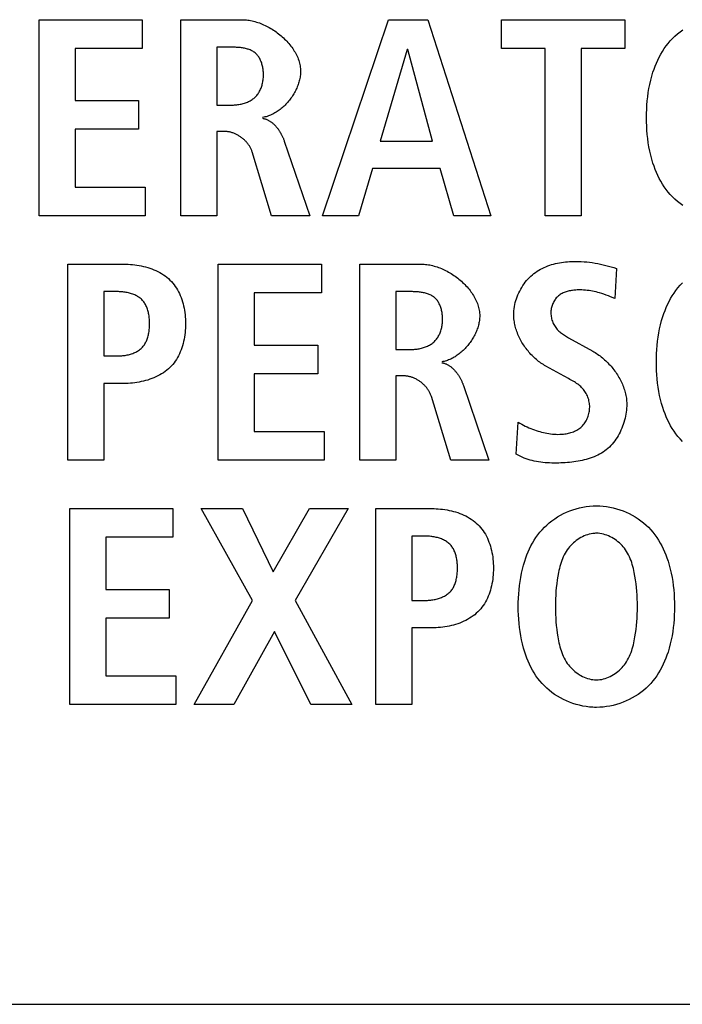
# Model space of a CAD drawing. Units: millimetres. Extents: x -701 to 1352, y -423 to 815.
# Drawn here: x 1195 to 1201, y 134 to 142 of the extents above; entities that cross this region are included whole.
import ezdxf

# ---------------------------------------------------------------- set-up
doc = ezdxf.new("R2010")
doc.units = ezdxf.units.MM
doc.header["$LTSCALE"] = 46.255
doc.layers.get('0').update_dxf_attribs({"linetype": 'CONTINUOUS'})
doc.layers.add('WHITE', color=7, linetype='CONTINUOUS')

msp = doc.modelspace()

# ---------------------------------------------------------------- linework, layer by layer
at = {"color": 7, "linetype": 'Continuous'}
for p, q in [((1195.6097, 141.5631), (1196.4534, 141.5631)), ((1195.6097, 139.9587), (1195.6097, 141.5631)), ((1196.4534, 141.5631), (1196.4534, 141.3284)), ((1197.9283, 139.9587), (1198.4664, 141.5631)), ((1198.4664, 141.5631), (1198.7882, 141.5631)), ((1198.7882, 141.5631), (1199.3053, 139.9587)), ((1199.3911, 141.5631), (1200.4001, 141.5631)), ((1199.3911, 141.3284), (1199.3911, 141.5631)), ((1200.4001, 141.5631), (1200.4001, 141.3284)), ((1196.4534, 141.3284), (1195.9039, 141.3284)), ((1195.9039, 141.3284), (1195.9039, 140.9009)), ((1198.6204, 141.3195), (1198.3996, 140.5698)), ((1198.6249, 141.3195), (1198.6204, 141.3195)), ((1198.8271, 140.5698), (1198.6249, 141.3195)), ((1199.7497, 141.3284), (1199.3911, 141.3284)), ((1199.7497, 139.9587), (1199.7497, 141.3284)), ((1200.4001, 141.3284), (1200.0439, 141.3284)), ((1200.0439, 141.3284), (1200.0439, 139.9587)), ((1195.9039, 140.9009), (1196.4234, 140.9009)), ((1196.4234, 140.9009), (1196.4234, 140.6666)), ((1196.4234, 140.6666), (1195.9039, 140.6666)), ((1195.9039, 140.6666), (1195.9039, 140.1929)), ((1198.3996, 140.5698), (1198.8271, 140.5698)), ((1198.3375, 140.3449), (1198.2225, 139.9587)), ((1198.8891, 140.3449), (1198.3375, 140.3449)), ((1199.0018, 139.9587), (1198.8891, 140.3449)), ((1195.9039, 140.1929), (1196.4765, 140.1929)), ((1196.4765, 140.1929), (1196.4765, 139.9587)), ((1196.4765, 139.9587), (1195.6097, 139.9587)), ((1198.2225, 139.9587), (1197.9283, 139.9587)), ((1199.3053, 139.9587), (1199.0018, 139.9587)), ((1200.0439, 139.9587), (1199.7497, 139.9587)), ((1197.0753, 139.5621), (1197.9186, 139.5621)), ((1197.0753, 137.9578), (1197.0753, 139.5621)), ((1197.9186, 139.5621), (1197.9186, 139.3279)), ((1197.9186, 139.3279), (1197.3695, 139.3279)), ((1197.3695, 139.3279), (1197.3695, 138.9003)), ((1197.3695, 138.9003), (1197.8886, 138.9003)), ((1197.8886, 138.9003), (1197.8886, 138.6657)), ((1197.8886, 138.6657), (1197.3695, 138.6657)), ((1197.3695, 138.6657), (1197.3695, 138.1924)), ((1197.3695, 138.1924), (1197.9417, 138.1924)), ((1197.9417, 138.1924), (1197.9417, 137.9578)), ((1197.9417, 137.9578), (1197.0753, 137.9578)), ((1195.8605, 137.5616), (1196.7042, 137.5616)), ((1195.8605, 135.9572), (1195.8605, 137.5616)), ((1196.7042, 137.5616), (1196.7042, 137.3273)), ((1196.9347, 137.5616), (1197.2727, 137.5616)), ((1197.3553, 136.8078), (1196.9347, 137.5616)), ((1197.2727, 137.5616), (1197.5255, 137.0445)), ((1197.5255, 137.0445), (1197.8222, 137.5616)), ((1198.137, 137.5616), (1197.7047, 136.8078)), ((1197.8222, 137.5616), (1198.137, 137.5616)), ((1196.7042, 137.3273), (1196.1547, 137.3273)), ((1196.1547, 137.3273), (1196.1547, 136.8998)), ((1196.1547, 136.8998), (1196.6742, 136.8998)), ((1196.6742, 136.8998), (1196.6742, 136.6652)), ((1196.8772, 135.9572), (1197.3553, 136.8078)), ((1197.7047, 136.8078), (1198.1691, 135.9572)), ((1196.6742, 136.6652), (1196.1547, 136.6652)), ((1196.1547, 136.6652), (1196.1547, 136.1918)), ((1197.5348, 136.5549), (1197.2013, 135.9572)), ((1197.8335, 135.9572), (1197.5348, 136.5549)), ((1196.1547, 136.1918), (1196.7273, 136.1918)), ((1196.7273, 136.1918), (1196.7273, 135.9572)), ((1196.7273, 135.9572), (1195.8605, 135.9572)), ((1197.2013, 135.9572), (1196.8772, 135.9572)), ((1198.1691, 135.9572), (1197.8335, 135.9572)), ((1147.8886, 133.5039), (1250.4257, 133.5039))]:
    msp.add_line(p, q, dxfattribs=at)
at = {"layer": 'WHITE', "color": 7, "linetype": 'Continuous'}
for p, q in [((1196.769, 141.5631), (1197.2703, 141.5631)), ((1196.769, 139.9587), (1196.769, 141.5631)), ((1197.0632, 141.3377), (1197.0632, 140.864)), ((1197.0632, 140.864), (1197.1827, 140.864)), ((1197.13, 140.648), (1197.0632, 140.648)), ((1197.0632, 140.648), (1197.0632, 139.9587)), ((1197.6151, 140.5698), (1197.8242, 139.9587)), ((1197.5114, 139.9587), (1197.3529, 140.4803)), ((1197.0632, 139.9587), (1196.769, 139.9587)), ((1197.8242, 139.9587), (1197.5114, 139.9587)), ((1195.8447, 139.5621), (1196.3042, 139.5621)), ((1195.8447, 137.9578), (1195.8447, 139.5621)), ((1198.2342, 139.5621), (1198.7355, 139.5621)), ((1198.2342, 137.9578), (1198.2342, 139.5621)), ((1200.3336, 139.5277), (1200.3199, 139.2817)), ((1196.2491, 139.3372), (1196.1389, 139.3372)), ((1196.1389, 139.3372), (1196.1389, 138.8108)), ((1198.5284, 139.3372), (1198.5284, 138.8635)), ((1200.3199, 139.2817), (1200.2841, 139.2956)), ((1199.9406, 138.9604), (1200.1383, 138.8497)), ((1198.5284, 138.8635), (1198.6479, 138.8635)), ((1196.1389, 138.8108), (1196.2491, 138.8108)), ((1199.9037, 138.6451), (1199.7545, 138.7281)), ((1198.5952, 138.6475), (1198.5284, 138.6475)), ((1198.5284, 138.6475), (1198.5284, 137.9578)), ((1196.3042, 138.5855), (1196.1389, 138.5855)), ((1196.1389, 138.5855), (1196.1389, 137.9578)), ((1199.0803, 138.5693), (1199.2894, 137.9578)), ((1198.9766, 137.9578), (1198.8181, 138.4797)), ((1199.513, 138.0063), (1199.5292, 138.2682)), ((1196.1389, 137.9578), (1195.8447, 137.9578)), ((1198.5284, 137.9578), (1198.2342, 137.9578)), ((1199.2894, 137.9578), (1198.9766, 137.9578)), ((1198.363, 137.5616), (1198.8226, 137.5616)), ((1198.363, 135.9572), (1198.363, 137.5616)), ((1198.7675, 137.3363), (1198.6572, 137.3363)), ((1198.6572, 137.3363), (1198.6572, 136.8099)), ((1198.6572, 136.8099), (1198.7675, 136.8099)), ((1198.8226, 136.5849), (1198.6572, 136.5849)), ((1198.6572, 136.5849), (1198.6572, 135.9572)), ((1198.6572, 135.9572), (1198.363, 135.9572))]:
    msp.add_line(p, q, dxfattribs=at)
for points in [[(1197.2703, 141.5631), (1197.2817, 141.5629), (1197.2932, 141.5623), (1197.3049, 141.5613), (1197.3165, 141.5599), (1197.3283, 141.5582), (1197.3401, 141.5561), (1197.3519, 141.5536), (1197.3638, 141.5508), (1197.3756, 141.5476), (1197.3875, 141.5441), (1197.3993, 141.5403), (1197.4112, 141.5361), (1197.423, 141.5317), (1197.4348, 141.5269), (1197.4465, 141.5218), (1197.4581, 141.5164), (1197.4697, 141.5107), (1197.4812, 141.5048), (1197.4926, 141.4986), (1197.5039, 141.4921), (1197.5151, 141.4853), (1197.5261, 141.4783), (1197.537, 141.471), (1197.5478, 141.4636), (1197.5584, 141.4558), (1197.5688, 141.4479), (1197.5791, 141.4397), (1197.5891, 141.4313), (1197.599, 141.4227), (1197.6086, 141.414), (1197.6181, 141.405), (1197.6272, 141.3959), (1197.6362, 141.3865), (1197.6448, 141.377), (1197.6532, 141.3674), (1197.6614, 141.3576), (1197.6692, 141.3476), (1197.6767, 141.3375), (1197.684, 141.3273), (1197.6909, 141.3169), (1197.6974, 141.3065), (1197.7036, 141.2959), (1197.7095, 141.2852), (1197.715, 141.2744), (1197.7201, 141.2635), (1197.7249, 141.2526), (1197.7292, 141.2415), (1197.7331, 141.2304), (1197.7366, 141.2193), (1197.7397, 141.2081), (1197.7423, 141.1968), (1197.7445, 141.1855), (1197.7462, 141.1741), (1197.7474, 141.1628), (1197.7482, 141.1514), (1197.7484, 141.14)], [(1200.8755, 140.0424), (1200.8531, 140.0584), (1200.8315, 140.0754), (1200.8109, 140.0933), (1200.7911, 140.1122), (1200.7724, 140.1319), (1200.7548, 140.1522), (1200.7383, 140.1733), (1200.7228, 140.1952), (1200.7082, 140.2177), (1200.6946, 140.2408), (1200.6819, 140.2644), (1200.67, 140.2885), (1200.659, 140.313), (1200.6488, 140.3379), (1200.6395, 140.363), (1200.6308, 140.3885), (1200.6209, 140.4214), (1200.6121, 140.4545), (1200.6044, 140.4879), (1200.5978, 140.5215), (1200.5922, 140.5554), (1200.5877, 140.5893), (1200.584, 140.6234), (1200.5813, 140.6577), (1200.5794, 140.692), (1200.5783, 140.7263), (1200.5779, 140.7607), (1200.5782, 140.7951), (1200.5794, 140.8295), (1200.5813, 140.8638), (1200.584, 140.898), (1200.5877, 140.9321), (1200.5922, 140.9661), (1200.5978, 140.9999), (1200.6044, 141.0336), (1200.6121, 141.067), (1200.6209, 141.1002), (1200.6308, 141.1331), (1200.6395, 141.1585), (1200.6488, 141.1837), (1200.659, 141.2085), (1200.67, 141.2331), (1200.6819, 141.2572), (1200.6946, 141.2808), (1200.7082, 141.3039), (1200.7228, 141.3263), (1200.7383, 141.3482), (1200.7548, 141.3693), (1200.7724, 141.3896), (1200.7912, 141.4094), (1200.811, 141.4283), (1200.8318, 141.4463), (1200.8534, 141.4633), (1200.8759, 141.4793)], [(1197.1827, 140.864), (1197.1915, 140.8641), (1197.2002, 140.8644), (1197.2091, 140.8649), (1197.2179, 140.8656), (1197.2269, 140.8666), (1197.2358, 140.8677), (1197.2447, 140.8691), (1197.2536, 140.8707), (1197.2624, 140.8725), (1197.2712, 140.8745), (1197.2799, 140.8768), (1197.2885, 140.8794), (1197.297, 140.8822), (1197.3054, 140.8852), (1197.3136, 140.8885), (1197.3217, 140.8921), (1197.3296, 140.8959), (1197.3373, 140.9), (1197.3449, 140.9044), (1197.3521, 140.909), (1197.3592, 140.914), (1197.366, 140.9192), (1197.3725, 140.9248), (1197.3786, 140.9305), (1197.3845, 140.9366), (1197.3901, 140.9429), (1197.3954, 140.9495), (1197.4004, 140.9563), (1197.4052, 140.9633), (1197.4097, 140.9706), (1197.4139, 140.9781), (1197.4178, 140.9858), (1197.4215, 140.9937), (1197.4249, 141.0017), (1197.428, 141.01), (1197.4308, 141.0183), (1197.4334, 141.0268), (1197.4357, 141.0355), (1197.4378, 141.0443), (1197.4396, 141.0531), (1197.4411, 141.0621), (1197.4424, 141.0711), (1197.4434, 141.0803), (1197.4442, 141.0895), (1197.4447, 141.0987), (1197.4449, 141.108), (1197.4449, 141.1165), (1197.4447, 141.125), (1197.4443, 141.1335), (1197.4437, 141.142), (1197.4428, 141.1505), (1197.4417, 141.1589), (1197.4404, 141.1673), (1197.4389, 141.1756), (1197.4371, 141.1837), (1197.4351, 141.1918), (1197.4329, 141.1998), (1197.4304, 141.2077), (1197.4277, 141.2154), (1197.4248, 141.2229), (1197.4216, 141.2303), (1197.4182, 141.2375), (1197.4145, 141.2445), (1197.4106, 141.2513), (1197.4064, 141.2578), (1197.402, 141.2642), (1197.3973, 141.2702), (1197.3923, 141.276), (1197.3871, 141.2816), (1197.3817, 141.2868), (1197.376, 141.2917), (1197.3699, 141.2964), (1197.3636, 141.3007), (1197.3571, 141.3047), (1197.3503, 141.3085), (1197.3433, 141.3119), (1197.3361, 141.3151), (1197.3287, 141.318), (1197.3212, 141.3207), (1197.3135, 141.3231), (1197.3057, 141.3253), (1197.2978, 141.3272), (1197.2897, 141.329), (1197.2816, 141.3305), (1197.2734, 141.3319), (1197.2652, 141.3331), (1197.2569, 141.3341), (1197.2485, 141.335), (1197.2402, 141.3357), (1197.2318, 141.3363), (1197.2235, 141.3368), (1197.2152, 141.3372), (1197.207, 141.3374), (1197.1988, 141.3376), (1197.1907, 141.3377), (1197.0632, 141.3377)], [(1197.7484, 141.14), (1197.7483, 141.1304), (1197.7477, 141.1207), (1197.7469, 141.111), (1197.7457, 141.1013), (1197.7442, 141.0915), (1197.7424, 141.0818), (1197.7403, 141.072), (1197.7379, 141.0622), (1197.7352, 141.0524), (1197.7322, 141.0426), (1197.7289, 141.0329), (1197.7254, 141.0232), (1197.7216, 141.0135), (1197.7175, 141.0039), (1197.7131, 140.9943), (1197.7085, 140.9849), (1197.7037, 140.9754), (1197.6986, 140.9661), (1197.6933, 140.9569), (1197.6878, 140.9478), (1197.682, 140.9388), (1197.676, 140.9299), (1197.6699, 140.9211), (1197.6635, 140.9125), (1197.6569, 140.904), (1197.6501, 140.8957), (1197.6432, 140.8875), (1197.6361, 140.8795), (1197.6288, 140.8717), (1197.6213, 140.8641), (1197.6137, 140.8566), (1197.606, 140.8494), (1197.598, 140.8424), (1197.59, 140.8356), (1197.5818, 140.8291), (1197.5735, 140.8228), (1197.5651, 140.8167), (1197.5565, 140.811), (1197.5479, 140.8054), (1197.5391, 140.8002), (1197.5303, 140.7952), (1197.5214, 140.7905), (1197.5124, 140.7862), (1197.5033, 140.7821), (1197.4941, 140.7784), (1197.4849, 140.7749), (1197.4756, 140.7719), (1197.4663, 140.7691), (1197.4569, 140.7668), (1197.4475, 140.7647), (1197.438, 140.7631)], [(1197.438, 140.7562), (1197.4432, 140.7553), (1197.4483, 140.7542), (1197.4534, 140.7529), (1197.4584, 140.7514), (1197.4633, 140.7498), (1197.4682, 140.748), (1197.4731, 140.746), (1197.4778, 140.7438), (1197.4826, 140.7415), (1197.4872, 140.739), (1197.4919, 140.7364), (1197.4964, 140.7336), (1197.5009, 140.7307), (1197.5054, 140.7277), (1197.5097, 140.7245), (1197.514, 140.7212), (1197.5183, 140.7178), (1197.5225, 140.7142), (1197.5266, 140.7105), (1197.5306, 140.7067), (1197.5346, 140.7029), (1197.5385, 140.6989), (1197.5424, 140.6948), (1197.5461, 140.6906), (1197.5499, 140.6864), (1197.5535, 140.682), (1197.557, 140.6776), (1197.5605, 140.6731), (1197.5639, 140.6685), (1197.5673, 140.6639), (1197.5705, 140.6592), (1197.5737, 140.6545), (1197.5768, 140.6497), (1197.5798, 140.6448), (1197.5828, 140.64), (1197.5857, 140.635), (1197.5884, 140.6301), (1197.5911, 140.6251), (1197.5937, 140.6201), (1197.5963, 140.6151), (1197.5987, 140.6101), (1197.6011, 140.605), (1197.6034, 140.6), (1197.6055, 140.5949), (1197.6076, 140.5899), (1197.6096, 140.5848), (1197.6116, 140.5798), (1197.6134, 140.5748), (1197.6151, 140.5698)], [(1197.3529, 140.4803), (1197.3511, 140.4859), (1197.349, 140.4915), (1197.3468, 140.4971), (1197.3444, 140.5027), (1197.3418, 140.5082), (1197.339, 140.5137), (1197.336, 140.5191), (1197.3328, 140.5244), (1197.3295, 140.5297), (1197.3261, 140.535), (1197.3225, 140.5401), (1197.3187, 140.5452), (1197.3148, 140.5503), (1197.3107, 140.5552), (1197.3065, 140.5601), (1197.3022, 140.5648), (1197.2977, 140.5695), (1197.2932, 140.5741), (1197.2885, 140.5786), (1197.2837, 140.583), (1197.2788, 140.5873), (1197.2738, 140.5914), (1197.2687, 140.5955), (1197.2635, 140.5994), (1197.2582, 140.6032), (1197.2528, 140.6069), (1197.2474, 140.6105), (1197.2419, 140.6139), (1197.2363, 140.6172), (1197.2307, 140.6203), (1197.225, 140.6233), (1197.2192, 140.6262), (1197.2134, 140.6289), (1197.2076, 140.6314), (1197.2017, 140.6338), (1197.1958, 140.636), (1197.1899, 140.638), (1197.1839, 140.6398), (1197.1779, 140.6415), (1197.1719, 140.643), (1197.1659, 140.6443), (1197.1599, 140.6454), (1197.1539, 140.6464), (1197.1479, 140.6471), (1197.142, 140.6476), (1197.136, 140.6479), (1197.13, 140.648)], [(1199.4923, 139.1484), (1199.4927, 139.1648), (1199.4938, 139.1812), (1199.4956, 139.1977), (1199.498, 139.2142), (1199.5012, 139.2307), (1199.505, 139.2471), (1199.5095, 139.2633), (1199.5145, 139.2795), (1199.5202, 139.2955), (1199.5266, 139.3113), (1199.5335, 139.3269), (1199.5409, 139.3422), (1199.549, 139.3573), (1199.5576, 139.372), (1199.5667, 139.3864), (1199.5763, 139.4004), (1199.5865, 139.414), (1199.5971, 139.4271), (1199.6082, 139.4397), (1199.6198, 139.4519), (1199.6318, 139.4635), (1199.6443, 139.4745), (1199.657, 139.4848), (1199.6701, 139.4946), (1199.6835, 139.5037), (1199.6973, 139.5123), (1199.7115, 139.5204), (1199.7259, 139.5279), (1199.7406, 139.5349), (1199.7556, 139.5414), (1199.7708, 139.5474), (1199.7863, 139.5529), (1199.8019, 139.558), (1199.8178, 139.5625), (1199.8337, 139.5667), (1199.8499, 139.5703), (1199.8661, 139.5736), (1199.8825, 139.5764), (1199.8989, 139.5788), (1199.9154, 139.5808), (1199.932, 139.5824), (1199.9485, 139.5837), (1199.9651, 139.5845), (1199.9816, 139.5851), (1199.9981, 139.5852), (1200.0212, 139.5849), (1200.0442, 139.5839), (1200.067, 139.5824), (1200.0898, 139.5803), (1200.1124, 139.5776), (1200.1349, 139.5744), (1200.1574, 139.5707), (1200.1797, 139.5666), (1200.2019, 139.5621), (1200.2241, 139.5571), (1200.2461, 139.5518), (1200.2681, 139.5462), (1200.29, 139.5403), (1200.3119, 139.5341), (1200.3336, 139.5277)], [(1196.3042, 139.5621), (1196.3216, 139.5619), (1196.3392, 139.5613), (1196.3568, 139.5601), (1196.3746, 139.5586), (1196.3924, 139.5565), (1196.4102, 139.554), (1196.428, 139.551), (1196.4457, 139.5476), (1196.4633, 139.5436), (1196.4808, 139.5391), (1196.4982, 139.5342), (1196.5153, 139.5287), (1196.5322, 139.5227), (1196.5488, 139.5161), (1196.5651, 139.5091), (1196.5811, 139.5015), (1196.5967, 139.4933), (1196.6118, 139.4846), (1196.6265, 139.4753), (1196.6407, 139.4654), (1196.6544, 139.455), (1196.6675, 139.444), (1196.6801, 139.4324), (1196.6919, 139.4202), (1196.7032, 139.4075), (1196.7138, 139.3942), (1196.7238, 139.3804), (1196.7332, 139.3661), (1196.742, 139.3514), (1196.7502, 139.3362), (1196.7578, 139.3206), (1196.7649, 139.3047), (1196.7713, 139.2883), (1196.7773, 139.2717), (1196.7826, 139.2548), (1196.7875, 139.2376), (1196.7918, 139.2201), (1196.7955, 139.2024), (1196.7987, 139.1846), (1196.8015, 139.1666), (1196.8037, 139.1484), (1196.8054, 139.1302), (1196.8066, 139.1118), (1196.8073, 139.0934), (1196.8076, 139.075), (1196.8073, 139.0565), (1196.8066, 139.0381), (1196.8054, 139.0197), (1196.8038, 139.0014), (1196.8016, 138.9832), (1196.7989, 138.9651), (1196.7956, 138.9472), (1196.7919, 138.9295), (1196.7876, 138.912), (1196.7828, 138.8947), (1196.7774, 138.8777), (1196.7715, 138.8611), (1196.765, 138.8447), (1196.7579, 138.8287), (1196.7503, 138.813), (1196.7421, 138.7978), (1196.7333, 138.783), (1196.7238, 138.7687), (1196.7138, 138.7548), (1196.7032, 138.7415), (1196.6919, 138.7287), (1196.6801, 138.7164), (1196.6676, 138.7048), (1196.6544, 138.6937), (1196.6408, 138.6832), (1196.6266, 138.6733), (1196.6119, 138.6639), (1196.5967, 138.6552), (1196.5811, 138.6469), (1196.5652, 138.6392), (1196.5489, 138.6321), (1196.5323, 138.6255), (1196.5154, 138.6194), (1196.4982, 138.6139), (1196.4809, 138.6088), (1196.4634, 138.6043), (1196.4458, 138.6003), (1196.428, 138.5967), (1196.4102, 138.5937), (1196.3924, 138.5912), (1196.3746, 138.5891), (1196.3569, 138.5875), (1196.3392, 138.5864), (1196.3216, 138.5857), (1196.3042, 138.5855)], [(1198.7355, 139.5621), (1198.7469, 139.5619), (1198.7584, 139.5613), (1198.77, 139.5604), (1198.7817, 139.559), (1198.7935, 139.5573), (1198.8053, 139.5552), (1198.8171, 139.5527), (1198.8289, 139.5499), (1198.8408, 139.5467), (1198.8527, 139.5432), (1198.8645, 139.5394), (1198.8763, 139.5353), (1198.8882, 139.5308), (1198.8999, 139.526), (1198.9116, 139.5209), (1198.9233, 139.5156), (1198.9349, 139.5099), (1198.9464, 139.5039), (1198.9578, 139.4977), (1198.9691, 139.4912), (1198.9802, 139.4845), (1198.9913, 139.4775), (1199.0022, 139.4702), (1199.013, 139.4628), (1199.0236, 139.455), (1199.034, 139.4471), (1199.0443, 139.4389), (1199.0543, 139.4306), (1199.0642, 139.422), (1199.0738, 139.4132), (1199.0832, 139.4043), (1199.0924, 139.3951), (1199.1013, 139.3858), (1199.11, 139.3763), (1199.1184, 139.3667), (1199.1266, 139.3569), (1199.1344, 139.3469), (1199.1419, 139.3368), (1199.1491, 139.3266), (1199.156, 139.3163), (1199.1626, 139.3058), (1199.1688, 139.2952), (1199.1747, 139.2845), (1199.1802, 139.2738), (1199.1853, 139.2629), (1199.1901, 139.252), (1199.1944, 139.2409), (1199.1983, 139.2298), (1199.2018, 139.2187), (1199.2049, 139.2075), (1199.2075, 139.1962), (1199.2097, 139.1849), (1199.2114, 139.1736), (1199.2126, 139.1622), (1199.2134, 139.1508), (1199.2136, 139.1394)], [(1200.2841, 139.2956), (1200.2661, 139.3024), (1200.248, 139.309), (1200.2299, 139.3153), (1200.2117, 139.3213), (1200.1935, 139.3268), (1200.1794, 139.3307), (1200.1652, 139.3343), (1200.151, 139.3377), (1200.1367, 139.3406), (1200.1224, 139.3433), (1200.1079, 139.3456), (1200.0933, 139.3475), (1200.0787, 139.349), (1200.0639, 139.3501), (1200.049, 139.3508), (1200.0339, 139.3511), (1200.0188, 139.351), (1200.0097, 139.3506), (1200.0005, 139.3502), (1199.9914, 139.3495), (1199.9823, 139.3486), (1199.9732, 139.3476), (1199.9641, 139.3463), (1199.9551, 139.3447), (1199.9462, 139.343), (1199.9374, 139.3409), (1199.9287, 139.3386), (1199.9201, 139.336), (1199.9117, 139.3332), (1199.9035, 139.33), (1199.8954, 139.3265), (1199.8876, 139.3226), (1199.88, 139.3185), (1199.8726, 139.3139), (1199.8655, 139.309), (1199.8587, 139.3037), (1199.8521, 139.2981), (1199.846, 139.2921), (1199.8402, 139.2857), (1199.8347, 139.279), (1199.8296, 139.272), (1199.8247, 139.2646), (1199.8203, 139.257), (1199.8162, 139.2492), (1199.8124, 139.2411), (1199.809, 139.2329), (1199.806, 139.2244), (1199.8034, 139.2158), (1199.8011, 139.2071), (1199.7992, 139.1983), (1199.7978, 139.1894), (1199.7967, 139.1805), (1199.7961, 139.1715), (1199.7959, 139.1625), (1199.7961, 139.1526), (1199.7969, 139.1427), (1199.7981, 139.1329), (1199.7998, 139.1232), (1199.802, 139.1136), (1199.8047, 139.1041), (1199.8078, 139.0948), (1199.8114, 139.0857), (1199.8153, 139.0768), (1199.8197, 139.0681), (1199.8245, 139.0596), (1199.8296, 139.0514), (1199.8351, 139.0434), (1199.841, 139.0358), (1199.8472, 139.0285), (1199.8538, 139.0215), (1199.8607, 139.0148), (1199.8679, 139.0084), (1199.8753, 139.0023), (1199.883, 138.9964), (1199.8908, 138.9908), (1199.8989, 138.9854), (1199.907, 138.9801), (1199.9153, 138.975), (1199.9237, 138.97), (1199.9322, 138.9652), (1199.9406, 138.9604)], [(1200.8717, 138.1115), (1200.853, 138.1312), (1200.8355, 138.1515), (1200.8189, 138.1726), (1200.8034, 138.1945), (1200.7889, 138.217), (1200.7752, 138.24), (1200.7625, 138.2637), (1200.7506, 138.2878), (1200.7396, 138.3123), (1200.7295, 138.3372), (1200.7201, 138.3623), (1200.7115, 138.3878), (1200.7015, 138.4207), (1200.6927, 138.4538), (1200.685, 138.4872), (1200.6784, 138.5209), (1200.6728, 138.5547), (1200.6683, 138.5887), (1200.6646, 138.6228), (1200.6619, 138.657), (1200.66, 138.6914), (1200.6589, 138.7257), (1200.6585, 138.7601), (1200.6589, 138.7945), (1200.66, 138.8289), (1200.6619, 138.8632), (1200.6646, 138.8974), (1200.6683, 138.9316), (1200.6728, 138.9655), (1200.6784, 138.9994), (1200.685, 139.033), (1200.6927, 139.0664), (1200.7015, 139.0996), (1200.7115, 139.1325), (1200.7201, 139.1579), (1200.7295, 139.1831), (1200.7396, 139.208), (1200.7506, 139.2325), (1200.7625, 139.2566), (1200.7752, 139.2802), (1200.7889, 139.3033), (1200.8034, 139.3258), (1200.8189, 139.3476), (1200.8355, 139.3687), (1200.853, 139.3891), (1200.8718, 139.4088)], [(1196.2491, 138.8108), (1196.258, 138.8109), (1196.267, 138.8112), (1196.276, 138.8117), (1196.2852, 138.8124), (1196.2943, 138.8133), (1196.3035, 138.8144), (1196.3127, 138.8158), (1196.3219, 138.8174), (1196.331, 138.8192), (1196.34, 138.8212), (1196.349, 138.8235), (1196.3579, 138.8261), (1196.3667, 138.8289), (1196.3754, 138.8319), (1196.3839, 138.8352), (1196.3922, 138.8388), (1196.4003, 138.8426), (1196.4082, 138.8467), (1196.4159, 138.8511), (1196.4234, 138.8558), (1196.4305, 138.8607), (1196.4374, 138.866), (1196.444, 138.8715), (1196.4502, 138.8774), (1196.456, 138.8834), (1196.4615, 138.8897), (1196.4666, 138.8963), (1196.4714, 138.9031), (1196.476, 138.9102), (1196.4802, 138.9175), (1196.4841, 138.925), (1196.4878, 138.9328), (1196.4911, 138.9407), (1196.4942, 138.9488), (1196.4971, 138.9571), (1196.4997, 138.9656), (1196.502, 138.9742), (1196.5041, 138.9829), (1196.506, 138.9918), (1196.5076, 139.0007), (1196.509, 139.0098), (1196.5102, 139.019), (1196.5112, 139.0282), (1196.512, 139.0375), (1196.5126, 139.0468), (1196.513, 139.0562), (1196.5133, 139.0656), (1196.5134, 139.075), (1196.5133, 139.0844), (1196.513, 139.0937), (1196.5126, 139.1031), (1196.512, 139.1124), (1196.5111, 139.1216), (1196.5101, 139.1308), (1196.5089, 139.1399), (1196.5075, 139.1489), (1196.5059, 139.1579), (1196.504, 139.1667), (1196.5019, 139.1754), (1196.4996, 139.1839), (1196.497, 139.1924), (1196.4941, 139.2006), (1196.491, 139.2087), (1196.4877, 139.2166), (1196.484, 139.2243), (1196.4801, 139.2318), (1196.4759, 139.239), (1196.4714, 139.2461), (1196.4666, 139.2528), (1196.4614, 139.2594), (1196.456, 139.2656), (1196.4502, 139.2716), (1196.444, 139.2774), (1196.4374, 139.2829), (1196.4305, 139.2881), (1196.4234, 139.293), (1196.4159, 139.2976), (1196.4082, 139.302), (1196.4003, 139.306), (1196.3922, 139.3098), (1196.3838, 139.3133), (1196.3753, 139.3166), (1196.3667, 139.3195), (1196.3579, 139.3223), (1196.349, 139.3248), (1196.34, 139.327), (1196.3309, 139.329), (1196.3218, 139.3308), (1196.3126, 139.3323), (1196.3035, 139.3336), (1196.2943, 139.3347), (1196.2851, 139.3356), (1196.276, 139.3363), (1196.267, 139.3368), (1196.258, 139.3371), (1196.2491, 139.3372)], [(1198.6479, 138.8635), (1198.6567, 138.8636), (1198.6654, 138.8639), (1198.6743, 138.8644), (1198.6831, 138.8651), (1198.6921, 138.866), (1198.701, 138.8671), (1198.7099, 138.8685), (1198.7188, 138.8701), (1198.7276, 138.8719), (1198.7364, 138.8739), (1198.7451, 138.8762), (1198.7537, 138.8788), (1198.7622, 138.8816), (1198.7706, 138.8846), (1198.7788, 138.8879), (1198.7869, 138.8915), (1198.7948, 138.8953), (1198.8025, 138.8994), (1198.8101, 138.9038), (1198.8173, 138.9084), (1198.8244, 138.9134), (1198.8312, 138.9186), (1198.8377, 138.9242), (1198.8438, 138.9299), (1198.8497, 138.9359), (1198.8553, 138.9422), (1198.8606, 138.9488), (1198.8656, 138.9556), (1198.8704, 138.9627), (1198.8748, 138.9699), (1198.879, 138.9774), (1198.883, 138.9851), (1198.8866, 138.9929), (1198.89, 139.001), (1198.8931, 139.0092), (1198.896, 139.0176), (1198.8986, 139.0261), (1198.9009, 139.0347), (1198.9029, 139.0434), (1198.9047, 139.0523), (1198.9063, 139.0613), (1198.9076, 139.0703), (1198.9086, 139.0794), (1198.9093, 139.0886), (1198.9099, 139.0978), (1198.9101, 139.107), (1198.9101, 139.1156), (1198.9099, 139.1241), (1198.9095, 139.1326), (1198.9089, 139.1412), (1198.908, 139.1496), (1198.9069, 139.1581), (1198.9056, 139.1664), (1198.9041, 139.1747), (1198.9023, 139.183), (1198.9004, 139.1911), (1198.8981, 139.1991), (1198.8957, 139.2069), (1198.893, 139.2146), (1198.89, 139.2222), (1198.8868, 139.2296), (1198.8834, 139.2368), (1198.8797, 139.2438), (1198.8758, 139.2506), (1198.8716, 139.2572), (1198.8672, 139.2635), (1198.8625, 139.2696), (1198.8576, 139.2754), (1198.8524, 139.2809), (1198.8469, 139.2862), (1198.8412, 139.2911), (1198.8351, 139.2958), (1198.8288, 139.3001), (1198.8223, 139.3041), (1198.8155, 139.3079), (1198.8085, 139.3113), (1198.8013, 139.3145), (1198.7939, 139.3174), (1198.7864, 139.3201), (1198.7787, 139.3225), (1198.7709, 139.3247), (1198.763, 139.3266), (1198.7549, 139.3284), (1198.7468, 139.33), (1198.7386, 139.3313), (1198.7304, 139.3325), (1198.7221, 139.3336), (1198.7137, 139.3344), (1198.7054, 139.3352), (1198.697, 139.3358), (1198.6887, 139.3362), (1198.6804, 139.3366), (1198.6722, 139.3369), (1198.664, 139.337), (1198.6559, 139.3371), (1198.5284, 139.3372)], [(1199.2136, 139.1394), (1199.2135, 139.1298), (1199.2129, 139.1202), (1199.2121, 139.1105), (1199.2109, 139.1007), (1199.2094, 139.091), (1199.2076, 139.0812), (1199.2055, 139.0714), (1199.2031, 139.0616), (1199.2004, 139.0518), (1199.1974, 139.0421), (1199.1941, 139.0323), (1199.1906, 139.0226), (1199.1868, 139.0129), (1199.1827, 139.0033), (1199.1783, 138.9938), (1199.1737, 138.9843), (1199.1689, 138.9749), (1199.1638, 138.9656), (1199.1585, 138.9563), (1199.153, 138.9472), (1199.1472, 138.9382), (1199.1412, 138.9293), (1199.1351, 138.9205), (1199.1287, 138.9119), (1199.1221, 138.9034), (1199.1153, 138.8951), (1199.1084, 138.8869), (1199.1013, 138.8789), (1199.094, 138.8711), (1199.0865, 138.8635), (1199.0789, 138.8561), (1199.0712, 138.8489), (1199.0632, 138.8419), (1199.0552, 138.8351), (1199.047, 138.8285), (1199.0387, 138.8222), (1199.0303, 138.8162), (1199.0217, 138.8104), (1199.0131, 138.8049), (1199.0043, 138.7996), (1198.9955, 138.7946), (1198.9866, 138.79), (1198.9776, 138.7856), (1198.9685, 138.7815), (1198.9593, 138.7778), (1198.9501, 138.7744), (1198.9408, 138.7713), (1198.9315, 138.7686), (1198.9221, 138.7662), (1198.9127, 138.7642), (1198.9032, 138.7625)], [(1199.7545, 138.7281), (1199.7445, 138.7338), (1199.7345, 138.7398), (1199.7246, 138.7461), (1199.7149, 138.7527), (1199.7053, 138.7595), (1199.6958, 138.7667), (1199.6864, 138.7741), (1199.6771, 138.7817), (1199.668, 138.7896), (1199.6591, 138.7978), (1199.6503, 138.8062), (1199.6417, 138.8148), (1199.6332, 138.8236), (1199.6249, 138.8326), (1199.6168, 138.8418), (1199.6089, 138.8513), (1199.6012, 138.8609), (1199.5937, 138.8706), (1199.5864, 138.8806), (1199.5793, 138.8907), (1199.5725, 138.9009), (1199.5659, 138.9113), (1199.5595, 138.9218), (1199.5533, 138.9325), (1199.5475, 138.9433), (1199.5418, 138.9542), (1199.5365, 138.9652), (1199.5314, 138.9762), (1199.5266, 138.9874), (1199.522, 138.9987), (1199.5178, 139.01), (1199.5139, 139.0214), (1199.5103, 139.0328), (1199.5069, 139.0443), (1199.504, 139.0558), (1199.5013, 139.0674), (1199.499, 139.0789), (1199.497, 139.0905), (1199.4953, 139.1021), (1199.494, 139.1137), (1199.4931, 139.1253), (1199.4925, 139.1368), (1199.4923, 139.1484)], [(1200.1383, 138.8497), (1200.1484, 138.8438), (1200.1585, 138.8377), (1200.1685, 138.8313), (1200.1784, 138.8246), (1200.1882, 138.8177), (1200.198, 138.8105), (1200.2076, 138.803), (1200.2171, 138.7953), (1200.2264, 138.7874), (1200.2356, 138.7793), (1200.2447, 138.7709), (1200.2537, 138.7623), (1200.2625, 138.7536), (1200.2711, 138.7446), (1200.2795, 138.7354), (1200.2878, 138.7261), (1200.2959, 138.7165), (1200.3038, 138.7068), (1200.3115, 138.697), (1200.319, 138.687), (1200.3263, 138.6768), (1200.3333, 138.6665), (1200.3401, 138.656), (1200.3467, 138.6455), (1200.353, 138.6348), (1200.3591, 138.6239), (1200.3649, 138.613), (1200.3705, 138.602), (1200.3757, 138.5909), (1200.3807, 138.5797), (1200.3854, 138.5684), (1200.3898, 138.5571), (1200.3939, 138.5456), (1200.3976, 138.5342), (1200.4011, 138.5226), (1200.4042, 138.5111), (1200.407, 138.4994), (1200.4094, 138.4878), (1200.4115, 138.4761), (1200.4132, 138.4645), (1200.4146, 138.4528), (1200.4155, 138.4411), (1200.4161, 138.4294), (1200.4163, 138.4177)], [(1198.9032, 138.7556), (1198.9084, 138.7547), (1198.9135, 138.7536), (1198.9186, 138.7524), (1198.9236, 138.7509), (1198.9285, 138.7492), (1198.9334, 138.7474), (1198.9383, 138.7454), (1198.943, 138.7433), (1198.9478, 138.7409), (1198.9524, 138.7385), (1198.9571, 138.7358), (1198.9616, 138.7331), (1198.9661, 138.7302), (1198.9706, 138.7271), (1198.9749, 138.7239), (1198.9792, 138.7206), (1198.9835, 138.7172), (1198.9877, 138.7136), (1198.9918, 138.71), (1198.9958, 138.7062), (1198.9998, 138.7023), (1199.0037, 138.6983), (1199.0076, 138.6942), (1199.0113, 138.6901), (1199.0151, 138.6858), (1199.0187, 138.6815), (1199.0222, 138.677), (1199.0257, 138.6725), (1199.0291, 138.668), (1199.0325, 138.6633), (1199.0357, 138.6587), (1199.0389, 138.6539), (1199.042, 138.6491), (1199.045, 138.6443), (1199.048, 138.6394), (1199.0509, 138.6345), (1199.0536, 138.6295), (1199.0563, 138.6246), (1199.0589, 138.6195), (1199.0615, 138.6145), (1199.0639, 138.6095), (1199.0663, 138.6045), (1199.0686, 138.5994), (1199.0707, 138.5944), (1199.0728, 138.5893), (1199.0748, 138.5843), (1199.0768, 138.5793), (1199.0786, 138.5742), (1199.0803, 138.5693)], [(1198.8181, 138.4797), (1198.8163, 138.4853), (1198.8142, 138.491), (1198.812, 138.4966), (1198.8096, 138.5021), (1198.807, 138.5076), (1198.8042, 138.5131), (1198.8012, 138.5185), (1198.798, 138.5239), (1198.7947, 138.5292), (1198.7913, 138.5344), (1198.7877, 138.5396), (1198.7839, 138.5447), (1198.78, 138.5497), (1198.7759, 138.5546), (1198.7717, 138.5595), (1198.7674, 138.5643), (1198.7629, 138.569), (1198.7584, 138.5735), (1198.7537, 138.578), (1198.7489, 138.5824), (1198.744, 138.5867), (1198.739, 138.5909), (1198.7339, 138.5949), (1198.7287, 138.5989), (1198.7234, 138.6027), (1198.718, 138.6064), (1198.7126, 138.6099), (1198.7071, 138.6133), (1198.7015, 138.6166), (1198.6959, 138.6198), (1198.6902, 138.6228), (1198.6844, 138.6256), (1198.6786, 138.6283), (1198.6728, 138.6308), (1198.6669, 138.6332), (1198.661, 138.6354), (1198.6551, 138.6374), (1198.6491, 138.6393), (1198.6431, 138.6409), (1198.6371, 138.6424), (1198.6311, 138.6438), (1198.6251, 138.6449), (1198.6191, 138.6458), (1198.6131, 138.6465), (1198.6072, 138.647), (1198.6012, 138.6474), (1198.5952, 138.6475)], [(1199.941, 138.6251), (1199.909, 138.6422), (1199.9037, 138.6451)], [(1199.9886, 138.598), (1199.9834, 138.6011), (1199.9782, 138.6042), (1199.9729, 138.6073), (1199.9676, 138.6104), (1199.9623, 138.6134), (1199.957, 138.6163), (1199.9517, 138.6193), (1199.941, 138.6251)], [(1199.5292, 138.2682), (1199.5431, 138.2596), (1199.5573, 138.2514), (1199.5718, 138.2436), (1199.5864, 138.2362), (1199.6013, 138.2293), (1199.6163, 138.2227), (1199.6315, 138.2164), (1199.6468, 138.2105), (1199.6623, 138.2049), (1199.6765, 138.2), (1199.6908, 138.1955), (1199.7052, 138.1912), (1199.7197, 138.1872), (1199.7343, 138.1836), (1199.7489, 138.1803), (1199.7636, 138.1774), (1199.7784, 138.1749), (1199.7934, 138.1728), (1199.8083, 138.1712), (1199.8234, 138.17), (1199.8386, 138.1693), (1199.8539, 138.169), (1199.8692, 138.1693), (1199.8795, 138.1698), (1199.8897, 138.1705), (1199.9, 138.1715), (1199.9102, 138.1727), (1199.9204, 138.1742), (1199.9306, 138.1761), (1199.9406, 138.1782), (1199.9506, 138.1806), (1199.9604, 138.1834), (1199.9701, 138.1865), (1199.9796, 138.19), (1199.9889, 138.1938), (1199.998, 138.198), (1200.0068, 138.2026), (1200.0154, 138.2076), (1200.0238, 138.213), (1200.0318, 138.2188), (1200.0395, 138.2251), (1200.047, 138.2318), (1200.0541, 138.239), (1200.0608, 138.2466), (1200.0672, 138.2546), (1200.0732, 138.2629), (1200.0788, 138.2716), (1200.084, 138.2805), (1200.0888, 138.2897), (1200.0932, 138.2992), (1200.0972, 138.3089), (1200.1008, 138.3188), (1200.1039, 138.3288), (1200.1066, 138.339), (1200.1089, 138.3493), (1200.1107, 138.3596), (1200.112, 138.3701), (1200.1129, 138.3806), (1200.1132, 138.391), (1200.1131, 138.4015), (1200.1125, 138.4122), (1200.1114, 138.4229), (1200.1098, 138.4334), (1200.1076, 138.4439), (1200.105, 138.4542), (1200.102, 138.4643), (1200.0984, 138.4743), (1200.0945, 138.4841), (1200.0901, 138.4936), (1200.0852, 138.5029), (1200.08, 138.512), (1200.0743, 138.5207), (1200.0683, 138.5291), (1200.0619, 138.5372), (1200.0549, 138.5452), (1200.0476, 138.5528), (1200.04, 138.56), (1200.032, 138.567), (1200.0238, 138.5736), (1200.0153, 138.5801), (1200.0066, 138.5862), (1199.9976, 138.5922), (1199.9886, 138.598)], [(1200.4163, 138.4177), (1200.416, 138.4011), (1200.4152, 138.3845), (1200.4137, 138.3678), (1200.4117, 138.351), (1200.4091, 138.3342), (1200.406, 138.3174), (1200.4023, 138.3006), (1200.3981, 138.284), (1200.3934, 138.2674), (1200.3881, 138.251), (1200.3823, 138.2347), (1200.376, 138.2187), (1200.3691, 138.2029), (1200.3618, 138.1873), (1200.354, 138.1721), (1200.3456, 138.1572), (1200.3368, 138.1427), (1200.3275, 138.1285), (1200.3178, 138.1148), (1200.3075, 138.1016), (1200.2968, 138.0888), (1200.2857, 138.0766), (1200.2741, 138.065), (1200.262, 138.0539), (1200.2493, 138.0433), (1200.2362, 138.0333), (1200.2227, 138.0239), (1200.2088, 138.0151), (1200.1945, 138.0068), (1200.1798, 137.9992), (1200.1649, 137.992), (1200.1496, 137.9854), (1200.134, 137.9793), (1200.1181, 137.9736), (1200.102, 137.9684), (1200.0857, 137.9637), (1200.0691, 137.9594), (1200.0524, 137.9555), (1200.0354, 137.952), (1200.0184, 137.9488), (1200.0011, 137.9461), (1199.9838, 137.9436), (1199.9664, 137.9415), (1199.9489, 137.9397), (1199.9313, 137.9381), (1199.9137, 137.9368), (1199.8961, 137.9358), (1199.8785, 137.935), (1199.8599, 137.9344), (1199.8413, 137.9341), (1199.8228, 137.934), (1199.8043, 137.9342), (1199.7859, 137.9348), (1199.7676, 137.9357), (1199.7494, 137.937), (1199.7313, 137.9387), (1199.7133, 137.9408), (1199.6955, 137.9433), (1199.6779, 137.9463), (1199.6604, 137.9498), (1199.6431, 137.9537), (1199.626, 137.9582), (1199.6091, 137.9633), (1199.5925, 137.9689), (1199.5761, 137.9751), (1199.5599, 137.9819), (1199.544, 137.9894), (1199.5283, 137.9975), (1199.513, 138.0063)], [(1200.1387, 135.9349), (1200.111, 135.937), (1200.0834, 135.9404), (1200.0559, 135.9452), (1200.0287, 135.9511), (1200.0018, 135.9584), (1199.9753, 135.9668), (1199.9492, 135.9764), (1199.9235, 135.9871), (1199.8984, 135.999), (1199.8739, 136.0119), (1199.85, 136.0259), (1199.8268, 136.041), (1199.8044, 136.057), (1199.7828, 136.074), (1199.7622, 136.0919), (1199.7424, 136.1107), (1199.7237, 136.1304), (1199.7062, 136.1508), (1199.6896, 136.1719), (1199.6741, 136.1938), (1199.6595, 136.2163), (1199.6459, 136.2394), (1199.6332, 136.263), (1199.6213, 136.2871), (1199.6103, 136.3116), (1199.6002, 136.3365), (1199.5908, 136.3617), (1199.5822, 136.3871), (1199.5722, 136.42), (1199.5634, 136.4532), (1199.5557, 136.4866), (1199.5491, 136.5203), (1199.5435, 136.5541), (1199.539, 136.5881), (1199.5353, 136.6222), (1199.5326, 136.6565), (1199.5307, 136.6908), (1199.5296, 136.7252), (1199.5292, 136.7596), (1199.5296, 136.7939), (1199.5307, 136.8283), (1199.5326, 136.8626), (1199.5353, 136.8968), (1199.539, 136.9309), (1199.5436, 136.9649), (1199.5491, 136.9987), (1199.5557, 137.0323), (1199.5634, 137.0657), (1199.5722, 137.0989), (1199.5822, 137.1318), (1199.5908, 137.1572), (1199.6002, 137.1824), (1199.6103, 137.2072), (1199.6213, 137.2318), (1199.6332, 137.2559), (1199.6459, 137.2795), (1199.6596, 137.3026), (1199.6741, 137.3251), (1199.6896, 137.3469), (1199.7062, 137.368), (1199.7237, 137.3884), (1199.7425, 137.4081), (1199.7623, 137.427), (1199.7831, 137.445), (1199.8047, 137.462), (1199.8272, 137.4781), (1199.8505, 137.4932), (1199.8745, 137.5072), (1199.8991, 137.5201), (1199.9243, 137.532), (1199.9501, 137.5427), (1199.9763, 137.5523), (1200.003, 137.5607), (1200.03, 137.5679), (1200.0573, 137.5739), (1200.0848, 137.5785), (1200.1125, 137.5819), (1200.1404, 137.584), (1200.1683, 137.5847)], [(1200.1683, 137.5847), (1200.1961, 137.584), (1200.224, 137.5819), (1200.2517, 137.5785), (1200.2792, 137.5738), (1200.3065, 137.5679), (1200.3335, 137.5607), (1200.3601, 137.5523), (1200.3863, 137.5427), (1200.4121, 137.5319), (1200.4373, 137.5201), (1200.4619, 137.5071), (1200.4858, 137.4931), (1200.5091, 137.4781), (1200.5316, 137.462), (1200.5532, 137.445), (1200.574, 137.427), (1200.5938, 137.4081), (1200.6126, 137.3884), (1200.6301, 137.368), (1200.6466, 137.3469), (1200.6621, 137.3251), (1200.6767, 137.3026), (1200.6903, 137.2795), (1200.703, 137.2559), (1200.7149, 137.2318), (1200.7259, 137.2072), (1200.736, 137.1824), (1200.7454, 137.1572), (1200.754, 137.1318), (1200.764, 137.0989), (1200.7728, 137.0657), (1200.7805, 137.0323), (1200.7871, 136.9987), (1200.7926, 136.9649), (1200.7972, 136.9309), (1200.8009, 136.8968), (1200.8036, 136.8626), (1200.8055, 136.8283), (1200.8066, 136.7939), (1200.807, 136.7596), (1200.8066, 136.7252), (1200.8055, 136.6908), (1200.8036, 136.6565), (1200.8009, 136.6222), (1200.7972, 136.5881), (1200.7926, 136.5541), (1200.7871, 136.5203), (1200.7805, 136.4866), (1200.7728, 136.4532), (1200.764, 136.42), (1200.754, 136.3871), (1200.7454, 136.3617), (1200.736, 136.3365), (1200.7259, 136.3116), (1200.7149, 136.2871), (1200.703, 136.263), (1200.6903, 136.2394), (1200.6767, 136.2163), (1200.6621, 136.1938), (1200.6466, 136.1719), (1200.6301, 136.1508), (1200.6126, 136.1304), (1200.5938, 136.1107), (1200.574, 136.0918), (1200.5532, 136.0738), (1200.5316, 136.0568), (1200.5091, 136.0407), (1200.4858, 136.0257), (1200.4619, 136.0116), (1200.4373, 135.9987), (1200.4121, 135.9868), (1200.3863, 135.9761), (1200.3601, 135.9665), (1200.3335, 135.9581), (1200.3065, 135.9509), (1200.2792, 135.9449), (1200.2517, 135.9402), (1200.224, 135.9369), (1200.1961, 135.9348), (1200.1683, 135.9341), (1200.1535, 135.9343), (1200.1387, 135.9349)], [(1198.8226, 137.5616), (1198.84, 137.5614), (1198.8575, 137.5607), (1198.8752, 137.5596), (1198.8929, 137.558), (1198.9107, 137.556), (1198.9285, 137.5534), (1198.9463, 137.5505), (1198.9641, 137.547), (1198.9817, 137.543), (1198.9992, 137.5385), (1199.0165, 137.5336), (1199.0337, 137.5281), (1199.0506, 137.522), (1199.0672, 137.5155), (1199.0835, 137.5084), (1199.0995, 137.5008), (1199.115, 137.4926), (1199.1302, 137.4839), (1199.1449, 137.4746), (1199.1591, 137.4648), (1199.1728, 137.4543), (1199.1859, 137.4433), (1199.1984, 137.4317), (1199.2103, 137.4195), (1199.2215, 137.4068), (1199.2321, 137.3935), (1199.2421, 137.3797), (1199.2515, 137.3654), (1199.2603, 137.3507), (1199.2685, 137.3355), (1199.2762, 137.3199), (1199.2832, 137.304), (1199.2897, 137.2877), (1199.2956, 137.271), (1199.301, 137.2541), (1199.3058, 137.2369), (1199.3101, 137.2195), (1199.3139, 137.2018), (1199.3171, 137.184), (1199.3198, 137.166), (1199.322, 137.1478), (1199.3237, 137.1296), (1199.325, 137.1112), (1199.3257, 137.0928), (1199.3259, 137.0744), (1199.3257, 137.056), (1199.325, 137.0375), (1199.3238, 137.0191), (1199.3221, 137.0008), (1199.3199, 136.9826), (1199.3172, 136.9645), (1199.314, 136.9466), (1199.3103, 136.9289), (1199.306, 136.9114), (1199.3011, 136.8942), (1199.2958, 136.8772), (1199.2898, 136.8605), (1199.2834, 136.8441), (1199.2763, 136.8281), (1199.2687, 136.8125), (1199.2604, 136.7972), (1199.2516, 136.7824), (1199.2422, 136.7681), (1199.2322, 136.7542), (1199.2216, 136.7409), (1199.2103, 136.7281), (1199.1984, 136.7158), (1199.1859, 136.7042), (1199.1728, 136.6931), (1199.1591, 136.6826), (1199.1449, 136.6727), (1199.1302, 136.6634), (1199.1151, 136.6546), (1199.0995, 136.6463), (1199.0835, 136.6387), (1199.0672, 136.6315), (1199.0506, 136.6249), (1199.0337, 136.6188), (1199.0166, 136.6133), (1198.9993, 136.6083), (1198.9818, 136.6037), (1198.9641, 136.5997), (1198.9464, 136.5962), (1198.9286, 136.5931), (1198.9108, 136.5906), (1198.893, 136.5885), (1198.8752, 136.5869), (1198.8576, 136.5858), (1198.84, 136.5851), (1198.8226, 136.5849)], [(1198.7675, 136.8099), (1198.7764, 136.81), (1198.7854, 136.8102), (1198.7944, 136.8108), (1198.8035, 136.8115), (1198.8127, 136.8124), (1198.8219, 136.8135), (1198.8311, 136.8149), (1198.8402, 136.8165), (1198.8494, 136.8183), (1198.8584, 136.8204), (1198.8674, 136.8227), (1198.8763, 136.8252), (1198.8851, 136.828), (1198.8937, 136.8311), (1198.9022, 136.8344), (1198.9106, 136.838), (1198.9187, 136.8418), (1198.9266, 136.8459), (1198.9343, 136.8503), (1198.9417, 136.855), (1198.9489, 136.86), (1198.9558, 136.8652), (1198.9624, 136.8708), (1198.9686, 136.8766), (1198.9744, 136.8827), (1198.9798, 136.889), (1198.985, 136.8956), (1198.9898, 136.9024), (1198.9943, 136.9095), (1198.9986, 136.9168), (1199.0025, 136.9244), (1199.0061, 136.9321), (1199.0095, 136.9401), (1199.0126, 136.9482), (1199.0155, 136.9565), (1199.0181, 136.9649), (1199.0204, 136.9735), (1199.0225, 136.9823), (1199.0243, 136.9911), (1199.026, 137.0001), (1199.0274, 137.0092), (1199.0286, 137.0184), (1199.0296, 137.0276), (1199.0304, 137.0369), (1199.031, 137.0462), (1199.0314, 137.0556), (1199.0317, 137.065), (1199.0317, 137.0744), (1199.0316, 137.0838), (1199.0314, 137.0931), (1199.0309, 137.1025), (1199.0303, 137.1118), (1199.0295, 137.121), (1199.0285, 137.1302), (1199.0273, 137.1393), (1199.0259, 137.1483), (1199.0242, 137.1572), (1199.0223, 137.1661), (1199.0202, 137.1747), (1199.0179, 137.1833), (1199.0153, 137.1917), (1199.0125, 137.1999), (1199.0094, 137.208), (1199.006, 137.2159), (1199.0024, 137.2236), (1198.9985, 137.2311), (1198.9942, 137.2383), (1198.9897, 137.2454), (1198.9849, 137.2521), (1198.9798, 137.2586), (1198.9744, 137.2649), (1198.9686, 137.2708), (1198.9624, 137.2767), (1198.9558, 137.2822), (1198.9489, 137.2873), (1198.9417, 137.2922), (1198.9343, 137.2969), (1198.9266, 137.3012), (1198.9187, 137.3052), (1198.9105, 137.309), (1198.9022, 137.3125), (1198.8937, 137.3157), (1198.885, 137.3187), (1198.8763, 137.3214), (1198.8674, 137.3239), (1198.8584, 137.3261), (1198.8493, 137.3281), (1198.8402, 137.3299), (1198.831, 137.3314), (1198.8218, 137.3327), (1198.8126, 137.3338), (1198.8035, 137.3347), (1198.7944, 137.3354), (1198.7853, 137.3359), (1198.7764, 137.3362), (1198.7675, 137.3363)], [(1200.153, 137.3588), (1200.1385, 137.3574), (1200.1242, 137.355), (1200.1099, 137.3518), (1200.0958, 137.3478), (1200.0818, 137.343), (1200.068, 137.3374), (1200.0545, 137.3311), (1200.0412, 137.3242), (1200.0283, 137.3166), (1200.0156, 137.3084), (1200.0034, 137.2996), (1199.9915, 137.2902), (1199.98, 137.2804), (1199.9691, 137.2701), (1199.9586, 137.2594), (1199.9486, 137.2483), (1199.9392, 137.2368), (1199.9304, 137.2249), (1199.921, 137.2109), (1199.9124, 137.1965), (1199.9045, 137.1818), (1199.8973, 137.1668), (1199.8908, 137.1515), (1199.8848, 137.136), (1199.8794, 137.1202), (1199.8745, 137.1043), (1199.87, 137.0882), (1199.8659, 137.0721), (1199.8621, 137.0558), (1199.8586, 137.0395), (1199.8528, 137.0086), (1199.8477, 136.9777), (1199.8434, 136.9466), (1199.8399, 136.9156), (1199.8371, 136.8844), (1199.835, 136.8532), (1199.8335, 136.822), (1199.8326, 136.7908), (1199.8324, 136.7596), (1199.8327, 136.7283), (1199.8335, 136.6971), (1199.835, 136.6658), (1199.8371, 136.6347), (1199.8399, 136.6035), (1199.8434, 136.5724), (1199.8477, 136.5414), (1199.8528, 136.5105), (1199.8586, 136.4796), (1199.8621, 136.4633), (1199.8659, 136.447), (1199.87, 136.4308), (1199.8745, 136.4147), (1199.8794, 136.3988), (1199.8848, 136.383), (1199.8908, 136.3675), (1199.8973, 136.3522), (1199.9045, 136.3372), (1199.9124, 136.3224), (1199.921, 136.308), (1199.9304, 136.294), (1199.9393, 136.2821), (1199.9487, 136.2706), (1199.9587, 136.2594), (1199.9692, 136.2486), (1199.9802, 136.2383), (1199.9917, 136.2284), (1200.0036, 136.2191), (1200.0159, 136.2103), (1200.0286, 136.202), (1200.0417, 136.1944), (1200.055, 136.1874), (1200.0685, 136.1812), (1200.0824, 136.1756), (1200.0964, 136.1708), (1200.1106, 136.1668), (1200.1249, 136.1636), (1200.1393, 136.1613), (1200.1538, 136.1599), (1200.1683, 136.1594)], [(1200.1683, 136.1594), (1200.1828, 136.1599), (1200.1972, 136.1613), (1200.2116, 136.1636), (1200.2259, 136.1668), (1200.2401, 136.1708), (1200.2541, 136.1757), (1200.2679, 136.1812), (1200.2814, 136.1875), (1200.2947, 136.1945), (1200.3077, 136.2021), (1200.3204, 136.2103), (1200.3327, 136.2191), (1200.3446, 136.2285), (1200.3561, 136.2383), (1200.3671, 136.2487), (1200.3776, 136.2594), (1200.3876, 136.2706), (1200.397, 136.2821), (1200.4058, 136.294), (1200.4152, 136.308), (1200.4238, 136.3224), (1200.4317, 136.3372), (1200.4389, 136.3522), (1200.4454, 136.3675), (1200.4514, 136.3831), (1200.4568, 136.3988), (1200.4617, 136.4147), (1200.4662, 136.4308), (1200.4703, 136.447), (1200.4741, 136.4633), (1200.4776, 136.4796), (1200.4834, 136.5105), (1200.4885, 136.5414), (1200.4928, 136.5724), (1200.4963, 136.6035), (1200.4991, 136.6347), (1200.5012, 136.6658), (1200.5027, 136.6971), (1200.5035, 136.7283), (1200.5038, 136.7596), (1200.5035, 136.7908), (1200.5027, 136.822), (1200.5012, 136.8532), (1200.4991, 136.8844), (1200.4963, 136.9156), (1200.4928, 136.9466), (1200.4885, 136.9777), (1200.4834, 137.0086), (1200.4776, 137.0395), (1200.4741, 137.0558), (1200.4703, 137.072), (1200.4662, 137.0882), (1200.4617, 137.1043), (1200.4568, 137.1202), (1200.4514, 137.136), (1200.4454, 137.1515), (1200.4389, 137.1668), (1200.4317, 137.1818), (1200.4238, 137.1965), (1200.4152, 137.2109), (1200.4058, 137.2249), (1200.397, 137.2368), (1200.3876, 137.2483), (1200.3776, 137.2595), (1200.3671, 137.2702), (1200.3561, 137.2805), (1200.3446, 137.2904), (1200.3327, 137.2997), (1200.3204, 137.3085), (1200.3077, 137.3167), (1200.2947, 137.3243), (1200.2814, 137.3313), (1200.2679, 137.3376), (1200.2541, 137.3431), (1200.2401, 137.3479), (1200.2259, 137.3519), (1200.2116, 137.3551), (1200.1972, 137.3574), (1200.1828, 137.3589), (1200.1683, 137.3593), (1200.1606, 137.3592), (1200.153, 137.3588)]]:
    msp.add_lwpolyline(points, dxfattribs=at)

doc.saveas('drawing.dxf')
